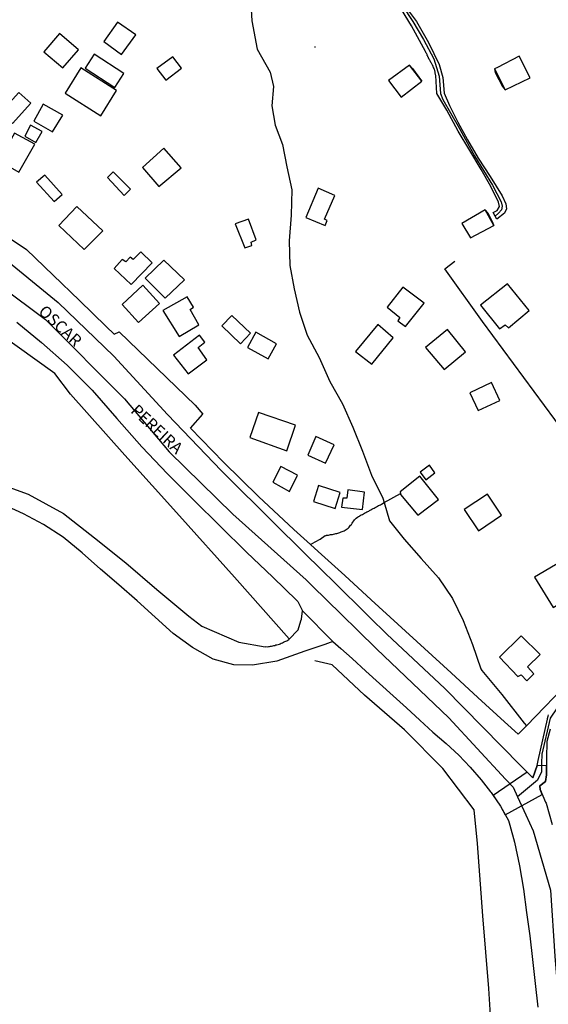
# Model space of a CAD drawing. Units: millimetres. Extents: x 180707 to 183188, y 1668736 to 1671511.
# Drawn here: x 182699 to 182812, y 1669443 to 1669654 of the extents above; entities that cross this region are included whole.
import ezdxf
from ezdxf.enums import TextEntityAlignment as Align

# ---------------------------------------------------------------- set-up
doc = ezdxf.new("R2010")
doc.units = ezdxf.units.MM
doc.header["$MEASUREMENT"] = 0
doc.header["$PDMODE"] = 2
doc.header["$PDSIZE"] = 2
doc.layers.add('Linhas de Cota', color=7, linetype='Continuous', lineweight=5)
for name, color, linetype in [('V-CRUZAMENTO', 1, 'Continuous'), ('V-EDIFICACAO', 2, 'Continuous'), ('V-EIXO_DE_LOGRADOURO', 3, 'Continuous'), ('V-LOTE', 1, 'Continuous'), ('V-NOME_DOS_LOGRADOUROS', 7, 'Continuous'), ('V-QUADRA', 41, 'Continuous'), ('V-REFERENCIA', 2, 'Continuous'), ('V-TALVEGUE', 7, 'Continuous'), ('V-TESTADA', 250, 'Continuous')]:
    doc.layers.add(name, color=color, linetype=linetype)
doc.styles.get("Standard").update_dxf_attribs({"font": 'romans.shx'})
doc.dimstyles.new('Copy of STANDARD', dxfattribs={"dimtxt": 1.2, "dimasz": 0.4, "dimexe": 0.18, "dimexo": 0.0625, "dimgap": 0.09, "dimtad": 0, "dimzin": 0, "dimdsep": 46, "dimtxsty": 'Standard', "dimblk": 'ARCHTICK', "dimcen": 0.09, "dimadec": 0, "dimazin": 0, "dimtfac": 1, "dimtofl": 0, "dimtmove": 0, "dimatfit": 0, "dimldrblk": 'ARCHTICK', "dimfxl": 0, "dimtolj": 1, "dimtzin": 0, "dimarcsym": 0})

# ---------------------------------------------------------------- blocks, each defined once
blk = doc.blocks.new('_ArchTick')
at = {"color": 0, "linetype": 'ByBlock', "const_width": 0.15}
blk.add_lwpolyline([(-0.5, -0.5), (0.5, 0.5)], dxfattribs=at)
blk = doc.blocks.new('*D109')
at = {"layer": 'Defpoints', "color": 0}
for p in [(182762.23, 1669648.45), (182914.81, 1669519.15)]:
    blk.add_point(p, dxfattribs=at)
at = {"layer": 'Linhas de Cota', "color": 0, "lineweight": -2}
for p, q in [((182762.23, 1669648.36), (182762.23, 1669648.54)), ((182762.14, 1669648.45), (182762.32, 1669648.45)), ((182914.81, 1669519.15), (182917.08, 1669517.22))]:
    blk.add_line(p, q, dxfattribs=at)
at = {"layer": 'Linhas de Cota', "color": 0, "lineweight": -2, "xscale": 0.4, "yscale": 0.4, "zscale": 0.4, "rotation": 139.7195175562374}
blk.add_blockref('_ArchTick', (182914.81, 1669519.15), dxfattribs=at)
at = {"layer": 'Linhas de Cota', "color": 0, "insert": (182919.85, 1669514.87), "char_height": 1.2, "attachment_point": 5, "rotation": 319.7195}
blk.add_mtext('\\A1;R200.00', dxfattribs=at)
blk = doc.blocks.new('*D110')
at = {"layer": 'Defpoints', "color": 0}
for p in [(182762.23, 1669648.45), (182918.54, 1669500.83)]:
    blk.add_point(p, dxfattribs=at)
at = {"layer": 'Linhas de Cota', "color": 0, "lineweight": -2}
for p, q in [((182762.23, 1669648.36), (182762.23, 1669648.54)), ((182762.14, 1669648.45), (182762.32, 1669648.45)), ((182918.54, 1669500.83), (182923.12, 1669496.51))]:
    blk.add_line(p, q, dxfattribs=at)
at = {"layer": 'Linhas de Cota', "color": 0, "lineweight": -2, "xscale": 0.4, "yscale": 0.4, "zscale": 0.4, "rotation": 136.6373249785647}
blk.add_blockref('_ArchTick', (182918.54, 1669500.83), dxfattribs=at)
at = {"layer": 'Linhas de Cota', "color": 0, "insert": (182925.76, 1669494.02), "char_height": 1.2, "attachment_point": 5, "rotation": 316.6373}
blk.add_mtext('\\A1;R215.00', dxfattribs=at)

msp = doc.modelspace()

# ---------------------------------------------------------------- linework, layer by layer
at = {"layer": 'V-CRUZAMENTO'}
msp.add_lwpolyline([(182810.995, 1669487.809), (182810.53, 1669488.88), (182810.45, 1669489.65), (182811.69, 1669490.56), (182811.9, 1669491.99), (182811.92, 1669493.41), (182811.925, 1669493.961), (182809.89, 1669493.98), (182808.97, 1669491.33), (182807.755, 1669492.565), (182800.462, 1669487.526), (182802, 1669485.3), (182803.058, 1669483.397)], close=True, dxfattribs=at)
at = {"layer": 'V-EDIFICACAO'}
for points in [[(182719.8, 1669653.76), (182716.82, 1669649.63), (182720.61, 1669646.82), (182723.75, 1669651.08), (182719.8, 1669653.76)], [(182707.33, 1669651.33), (182703.97, 1669647.38), (182708.01, 1669643.93), (182711.42, 1669647.85), (182707.33, 1669651.33)], [(182714.74, 1669646.87), (182712.82, 1669643.89), (182719.24, 1669639.76), (182721.16, 1669642.78), (182714.74, 1669646.87)], [(182728.22, 1669643.8), (182730.14, 1669641.34), (182733.54, 1669643.89), (182731.67, 1669646.36), (182728.22, 1669643.8)], [(182800.76, 1669643.76), (182801.16, 1669642.97), (182803.05, 1669639.21), (182808.41, 1669641.8), (182806.07, 1669646.48), (182801.35, 1669644.06), (182800.76, 1669643.76)], [(182778, 1669641.21), (182780.68, 1669637.68), (182785.14, 1669641.08), (182782.46, 1669644.57), (182778, 1669641.21)], [(182711.93, 1669643.97), (182708.52, 1669638.49), (182716.18, 1669633.64), (182719.58, 1669639.08), (182711.93, 1669643.97)], [(182694.65, 1669634.32), (182697.25, 1669631.98), (182701.16, 1669636.36), (182698.61, 1669638.66), (182694.65, 1669634.32)], [(182703.84, 1669636.15), (182701.84, 1669632.53), (182705.8, 1669630.19), (182708.01, 1669633.81), (182703.84, 1669636.15)], [(182699.85, 1669629.25), (182702.27, 1669627.94), (182703.59, 1669630.28), (182701.08, 1669631.64), (182699.85, 1669629.25)], [(182697.63, 1669629.89), (182694.31, 1669623.94), (182698.61, 1669621.55), (182702.01, 1669627.59), (182697.63, 1669629.89)], [(182725.12, 1669622.53), (182728.69, 1669618.49), (182733.45, 1669622.49), (182729.71, 1669626.7), (182725.12, 1669622.53)], [(182718.86, 1669621.64), (182717.63, 1669620.36), (182721.2, 1669616.53), (182722.56, 1669617.85), (182718.86, 1669621.64)], [(182704.14, 1669620.87), (182702.4, 1669619.38), (182706.18, 1669615.22), (182707.93, 1669616.75), (182704.14, 1669620.87)], [(182762.85, 1669618.07), (182760.26, 1669611.81), (182764.38, 1669610.07), (182764.81, 1669611.13), (182764.25, 1669611.47), (182766.47, 1669616.53), (182762.85, 1669618.07)], [(182711.03, 1669614.15), (182707.2, 1669610.07), (182712.61, 1669604.92), (182716.61, 1669608.92), (182711.03, 1669614.15)], [(182793.74, 1669610.54), (182795.61, 1669607.39), (182800.59, 1669610.11), (182798.71, 1669613.43), (182793.74, 1669610.54)], [(182745.07, 1669610.41), (182747.15, 1669605.3), (182748.64, 1669605.81), (182748.51, 1669606.49), (182749.53, 1669607), (182747.88, 1669611.43), (182745.07, 1669610.41)], [(182723.16, 1669602.79), (182722.52, 1669603.3), (182721.54, 1669602.24), (182720.78, 1669602.75), (182719.03, 1669600.84), (182722.73, 1669597.39), (182727.2, 1669602.07), (182724.78, 1669604.45), (182723.16, 1669602.79)], [(182725.75, 1669598.75), (182730.05, 1669594.45), (182734.18, 1669598.41), (182729.75, 1669602.62), (182725.75, 1669598.75)], [(182725.2, 1669597.22), (182720.78, 1669593.09), (182724.26, 1669589.26), (182728.77, 1669593.31), (182725.2, 1669597.22)], [(182781.06, 1669596.84), (182777.66, 1669592.54), (182780.42, 1669590.29), (182780, 1669589.6), (182781.61, 1669588.37), (182785.61, 1669593.39), (182781.06, 1669596.84)], [(182797.74, 1669592.97), (182801.82, 1669587.86), (182803.05, 1669588.75), (182803.73, 1669588.07), (182808.16, 1669591.77), (182803.56, 1669597.52), (182797.74, 1669592.97)], [(182729.54, 1669591.82), (182732.99, 1669586.2), (182737.28, 1669588.71), (182735.41, 1669591.99), (182736.09, 1669592.54), (182734.73, 1669594.71), (182729.54, 1669591.82)], [(182744.34, 1669590.71), (182742.22, 1669588.54), (182746.17, 1669584.63), (182748.34, 1669586.92), (182744.34, 1669590.71)], [(182749.49, 1669587.14), (182747.71, 1669583.82), (182752.17, 1669581.39), (182753.96, 1669584.67), (182749.49, 1669587.14)], [(182770.89, 1669583.01), (182774.38, 1669580.25), (182778.97, 1669585.95), (182775.66, 1669588.8), (182770.89, 1669583.01)], [(182785.95, 1669583.86), (182789.95, 1669579.1), (182794.54, 1669582.93), (182790.63, 1669587.69), (182785.95, 1669583.86)], [(182737.07, 1669583.86), (182738.56, 1669585.01), (182737.37, 1669586.5), (182731.84, 1669582.2), (182734.94, 1669578.16), (182738.94, 1669581.18), (182737.07, 1669583.86)], [(182795.44, 1669574.08), (182797.22, 1669570.33), (182801.86, 1669572.46), (182800.08, 1669576.33), (182795.44, 1669574.08)], [(182750.05, 1669569.91), (182748.17, 1669564.5), (182756.17, 1669561.65), (182758.04, 1669567.14), (182750.05, 1669569.91)], [(182762.38, 1669564.72), (182760.64, 1669560.72), (182764.47, 1669558.97), (182766.34, 1669562.93), (182762.38, 1669564.72)], [(182754.85, 1669558.25), (182753.11, 1669554.89), (182756.72, 1669552.93), (182758.47, 1669556.38), (182754.85, 1669558.25)], [(182786.76, 1669558.55), (182784.76, 1669557.06), (182785.99, 1669555.4), (182787.95, 1669556.93), (182786.76, 1669558.55)], [(182780.56, 1669552.44), (182780.59, 1669552.29), (182784.29, 1669547.79), (182788.72, 1669551.15), (182784.72, 1669556.21), (182780.46, 1669552.85)], [(182762.94, 1669554.17), (182761.87, 1669550.76), (182766.51, 1669549.27), (182767.57, 1669552.68), (182762.94, 1669554.17)], [(182769.27, 1669553.23), (182769.02, 1669551.49), (182768.17, 1669551.49), (182767.91, 1669549.57), (182772.38, 1669549.02), (182772.85, 1669552.76), (182769.27, 1669553.23)], [(182794.25, 1669549.06), (182797.31, 1669544.47), (182802.25, 1669547.79), (182799.27, 1669552.34), (182794.25, 1669549.06)], [(182809.35, 1669534.47), (182813.31, 1669528), (182815.86, 1669529.49), (182815.26, 1669530.73), (182818.24, 1669532.55), (182815.05, 1669537.87), (182809.35, 1669534.47)], [(182806.5, 1669521.88), (182801.78, 1669517.32), (182805.73, 1669513.11), (182806.46, 1669513.5), (182807.69, 1669512.22), (182809.22, 1669513.71), (182807.82, 1669515.24), (182810.54, 1669517.88), (182806.5, 1669521.88)]]:
    msp.add_lwpolyline(points, close=True, dxfattribs=at)
at = {"layer": 'V-EIXO_DE_LOGRADOURO'}
for points in [[(182780.95, 1669657.28), (182783.19, 1669653.95), (182785.47, 1669650.08), (182787.71, 1669645.88), (182788.87, 1669642.17), (182789.16, 1669638.42), (182789.66, 1669637.16), (182792.97, 1669631.45), (182796.45, 1669625.05), (182800.3, 1669618.73), (182802.16, 1669615.15), (182802.41, 1669614.26), (182802.28, 1669613.43), (182801.62, 1669612.73), (182800.86, 1669612.08)], [(182647.72, 1669647.6), (182655.92, 1669633.14), (182669.17, 1669618.02), (182684.66, 1669604.55), (182704.29, 1669589.84), (182721.27, 1669572.81), (182730.88, 1669561.42), (182744.54, 1669548.04), (182760.27, 1669533.91), (182761.6, 1669532.62)], [(182761.6, 1669532.62), (182767.87, 1669526.49)], [(182844.06, 1669533.82), (182843.11, 1669533.52), (182838.72, 1669530.58), (182833.84, 1669524.94), (182823.9, 1669515.78), (182814.21, 1669506.37), (182812.72, 1669504.17), (182810.9, 1669496.47), (182810.86, 1669494.42)], [(182767.87, 1669526.49), (182771.4, 1669523.05)], [(182771.4, 1669523.05), (182775.42, 1669519.12), (182790.91, 1669504.24), (182803.12, 1669491.1)], [(182810.86, 1669494.42), (182810.82, 1669492.62), (182809.99, 1669490.84), (182805.69, 1669487.28)], [(182803.12, 1669491.1), (182804.74, 1669489.36), (182805.69, 1669487.28)], [(182805.69, 1669487.28), (182807.46, 1669483.41)], [(182807.46, 1669483.41), (182809.05, 1669479.95), (182812.78, 1669467.23), (182813.69, 1669453.02), (182814.85, 1669439.22), (182815.33, 1669434.39)]]:
    msp.add_lwpolyline(points, dxfattribs=at)
at = {"layer": 'V-LOTE'}
for points in [[(182647.7, 1669659.03), (182650.98, 1669653.41), (182654.51, 1669647.59), (182658.45, 1669642.18), (182662.68, 1669636.85), (182667.45, 1669631.65), (182672.26, 1669626.41), (182677.36, 1669621.41), (182682.67, 1669616.58), (182688.27, 1669612.66), (182694.32, 1669608.87), (182700.21, 1669604.91), (182705.93, 1669599.42), (182711.65, 1669593.93), (182717.37, 1669588.4), (182719.07, 1669586.72), (182720.11, 1669587.22), (182728.28, 1669579.32), (182736.45, 1669571.46), (182738.11, 1669569.53)], [(182756.65, 1669521.22), (182744.89, 1669534.52), (182733.13, 1669547.65), (182721.37, 1669560.7), (182709.69, 1669573.83), (182706.29, 1669578.26), (182690.06, 1669589.9), (182673.83, 1669601.38), (182655.69, 1669613.69), (182647.75, 1669624.09)], [(182830.03, 1669546.76), (182829.23, 1669547.55), (182820.37, 1669559.32), (182809.27, 1669574.37), (182798.17, 1669589.42), (182790.05, 1669600.74), (182792.21, 1669602.44)], [(182735.46, 1669566.52), (182738.11, 1669569.53)], [(182735.46, 1669566.52), (182742.55, 1669559.24), (182750.05, 1669551.84), (182757.68, 1669544.77), (182761.23, 1669541.54)], [(182777.06, 1669550.51), (182780.56, 1669552.44)], [(182761.23, 1669541.54), (182762.23, 1669542.09), (182763.32, 1669542.69), (182764.36, 1669543.42), (182764.38, 1669543.4), (182764.62, 1669543.48), (182764.62, 1669543.5), (182764.83, 1669543.5), (182765.09, 1669543.52), (182765.3, 1669543.56), (182765.51, 1669543.63), (182765.77, 1669543.67), (182765.98, 1669543.69), (182766.19, 1669543.73), (182766.45, 1669543.78), (182766.66, 1669543.86), (182766.87, 1669543.88), (182767.13, 1669543.95), (182767.34, 1669544.01), (182767.55, 1669544.1), (182767.81, 1669544.2), (182768, 1669544.29), (182768.23, 1669544.4), (182768.49, 1669544.48), (182768.66, 1669544.59), (182768.87, 1669544.71), (182769.11, 1669544.88), (182769.32, 1669545.05), (182769.51, 1669545.25), (182769.68, 1669545.44), (182769.83, 1669545.63), (182770, 1669545.84), (182770.17, 1669546.1), (182770.31, 1669546.31), (182770.51, 1669546.57), (182770.68, 1669546.78), (182770.82, 1669546.97), (182771.04, 1669547.18), (182771.3, 1669547.37), (182771.51, 1669547.52), (182771.72, 1669547.63), (182771.89, 1669547.73), (182772.11, 1669547.86), (182772.36, 1669547.99), (182772.62, 1669548.12), (182772.83, 1669548.22), (182772.99, 1669548.33), (182773.13, 1669548.41), (182773.34, 1669548.5), (182773.53, 1669548.63), (182773.72, 1669548.71), (182773.93, 1669548.84), (182774.15, 1669548.97), (182774.4, 1669549.1), (182774.66, 1669549.22), (182774.87, 1669549.31), (182775.08, 1669549.46), (182775.25, 1669549.52), (182775.42, 1669549.63), (182775.64, 1669549.73), (182775.85, 1669549.86), (182776.06, 1669549.99), (182776.28, 1669550.07), (182776.49, 1669550.2), (182777.06, 1669550.51)], [(182761.23, 1669541.54), (182762.9, 1669540.02), (182768.58, 1669534.82), (182774.26, 1669529.62), (182779.98, 1669524.38), (182785.7, 1669519.14), (182791.42, 1669513.9), (182797.14, 1669508.66), (182802.86, 1669503.42), (182805.81, 1669500.75), (182807.58, 1669502.56)], [(182807.58, 1669502.56), (182811.53, 1669506.62), (182817.33, 1669512.61), (182823.09, 1669518.56), (182828.25, 1669523.97)], [(182801.49, 1669413.77), (182800.51, 1669430.04), (182799.52, 1669446.08), (182798.2, 1669461.7), (182797.12, 1669477.24), (182796.37, 1669484.49), (182789.66, 1669493.4), (182781.38, 1669501.65), (182772.85, 1669509.15), (182765.89, 1669515.66), (182762.16, 1669516.53)]]:
    msp.add_lwpolyline(points, dxfattribs=at)
at = {"layer": 'V-QUADRA'}
for points in [[(182781.19, 1669657.64), (182784.01, 1669653.89), (182786.54, 1669649.44), (182788.86, 1669644.7), (182789.65, 1669641.86), (182789.65, 1669641.86), (182789.9, 1669638.53), (182791.06, 1669635.9), (182792.88, 1669632.32), (182794.91, 1669628.49), (182797.23, 1669624.58), (182799.8, 1669620.63), (182799.8, 1669620.63), (182802.41, 1669616.47), (182803.16, 1669614.75), (182803.32, 1669613.63), (182802.91, 1669612.74), (182801.21, 1669611.46), (182800.86, 1669612.08), (182800.86, 1669612.08), (182800.5, 1669612.72), (182800.5, 1669612.72), (182800.42, 1669612.85), (182800.86, 1669613.08), (182800.86, 1669613.08), (182801.29, 1669613.3), (182801.79, 1669614.19), (182801.58, 1669615.1), (182799.92, 1669618.43), (182797.89, 1669622.1), (182795.45, 1669626.18), (182792.92, 1669630.38), (182790.48, 1669634.87), (182788.37, 1669638.45), (182788.12, 1669642.28), (182788.1, 1669642.46), (182788.08, 1669642.63), (182788.03, 1669642.76), (182787.99, 1669642.93), (182787.97, 1669643.1), (182787.95, 1669643.27), (182787.91, 1669643.39), (182787.84, 1669643.52), (182787.84, 1669643.65), (182787.82, 1669643.75), (182787.76, 1669643.8), (182787.74, 1669643.82), (182787.72, 1669643.82), (182787.72, 1669643.99), (182787.65, 1669644.07), (182787.59, 1669644.14), (182787.59, 1669644.25), (182787.59, 1669644.35), (182787.55, 1669644.37), (182787.52, 1669644.41), (182787.46, 1669644.54), (182787.35, 1669644.71), (182787.29, 1669644.84), (182787.21, 1669644.97), (182787.1, 1669645.12), (182786.97, 1669645.31), (182786.93, 1669645.44), (182786.82, 1669645.61), (182786.72, 1669645.78), (182786.67, 1669645.95), (182786.59, 1669646.07), (182786.57, 1669646.2), (182786.46, 1669646.33), (182786.42, 1669646.5), (182786.31, 1669646.63), (182786.25, 1669646.8), (182786.19, 1669646.97), (182786.08, 1669647.14), (182786.01, 1669647.31), (182785.93, 1669647.44), (182785.89, 1669647.5), (182782.95, 1669653.01), (182780.01, 1669657.79)], [(182693.94, 1669604.23), (182707.05, 1669593.52), (182719.01, 1669581.97), (182730.51, 1669569.42), (182742.09, 1669557.33), (182753.82, 1669545.7), (182764.38, 1669535.31), (182764.38, 1669535.31), (182765.71, 1669534), (182773.99, 1669525.8), (182773.99, 1669525.8), (182777.6, 1669522.22), (182790.1, 1669510.59), (182802.22, 1669498.2), (182806.43, 1669493.91), (182806.43, 1669493.91), (182808.97, 1669491.33), (182808.97, 1669491.33), (182809.89, 1669493.98), (182809.89, 1669493.98), (182810.14, 1669495.11), (182810.14, 1669495.11), (182812.11, 1669503.95), (182812.09, 1669504.17), (182812.18, 1669504.24), (182812.18, 1669504.41), (182812.24, 1669504.62), (182812.31, 1669504.88)], [(182698.15, 1669589.27), (182703.49, 1669584.94), (182708.96, 1669580.03), (182714.34, 1669574.71), (182719.64, 1669568.6), (182724.98, 1669562.53), (182730.49, 1669556.67), (182736.16, 1669551.06), (182741.83, 1669545.45), (182747.5, 1669539.84), (182753.17, 1669534.52), (182758.31, 1669529.44), (182758.51, 1669529.24), (182759.5, 1669527.23), (182766.01, 1669520.65), (182767.72, 1669519.15), (182770.19, 1669516.98), (182773.13, 1669514.27), (182776.07, 1669511.64), (182778.97, 1669509.01), (182781.83, 1669506.38), (182784.69, 1669503.75), (182787.51, 1669501.16), (182790.33, 1669498.74), (182793.06, 1669496.23), (182795.54, 1669493.64), (182797.86, 1669490.93), (182799.88, 1669488.35), (182800.01, 1669488.18), (182802, 1669485.3), (182803.74, 1669482.17), (182804.02, 1669481.2), (182805.07, 1669477.51), (182806.11, 1669472.48), (182806.94, 1669467.45), (182807.64, 1669462.42), (182808.34, 1669457.39), (182808.92, 1669452.28), (182809.5, 1669447.17), (182810.08, 1669442.06)], [(182812.68, 1669501.82), (182811.98, 1669499.15), (182811.94, 1669495.61), (182811.92, 1669493.41), (182811.92, 1669493.41), (182811.9, 1669491.99), (182811.69, 1669490.56), (182810.45, 1669489.65), (182810.53, 1669488.88), (182811.72, 1669486.14), (182811.72, 1669486.14), (182811.82, 1669485.9), (182813.1, 1669481.32)]]:
    msp.add_lwpolyline(points, dxfattribs=at)
at = {"layer": 'V-REFERENCIA'}
for points in [[(182692.25, 1669555.35), (182700.57, 1669552.35), (182708.15, 1669548.15), (182714.86, 1669542.91), (182721.57, 1669537.55), (182728.24, 1669531.81), (182735.07, 1669526.12), (182737.89, 1669523.95), (182745.84, 1669520.49), (182751.47, 1669519.52), (182751.73, 1669519.57), (182751.94, 1669519.55), (182752.2, 1669519.57), (182752.45, 1669519.61), (182752.66, 1669519.66), (182752.88, 1669519.68), (182753.13, 1669519.72), (182753.34, 1669519.78), (182753.56, 1669519.83), (182753.81, 1669519.91), (182754.03, 1669519.95), (182754.28, 1669520.02), (182754.54, 1669520.1), (182754.73, 1669520.19), (182754.96, 1669520.29), (182755.22, 1669520.38), (182755.43, 1669520.51), (182755.68, 1669520.63), (182755.94, 1669520.76), (182756.15, 1669520.82), (182756.36, 1669520.95), (182756.54, 1669521.08), (182756.56, 1669521.12), (182758.55, 1669523.19), (182759.16, 1669525.07)], [(182764.29, 1669520.05), (182760.01, 1669518.56), (182754.01, 1669516.47), (182748.79, 1669515.54), (182744.73, 1669515.68), (182740.3, 1669516.9), (182735.91, 1669519.36), (182731.77, 1669522.4), (182727.88, 1669525.9), (182723.99, 1669529.4), (182720.06, 1669532.86), (182716.13, 1669536.24), (182712.2, 1669539.7), (182708.14, 1669543.12), (182703.88, 1669545.83), (182699.62, 1669548.09), (182695.36, 1669550.02)], [(182759.16, 1669525.07), (182759.29, 1669525.47), (182759.5, 1669527.23)], [(182766.01, 1669520.65), (182764.29, 1669520.05)]]:
    msp.add_lwpolyline(points, dxfattribs=at)
at = {"layer": 'V-TALVEGUE'}
for points in [[(182748.29, 1669660.2), (182748.64, 1669654.04), (182749.76, 1669647.96), (182752.58, 1669643.03), (182753.31, 1669639.96), (182752.92, 1669635.77), (182753.65, 1669631.66), (182755.23, 1669627.47), (182756.16, 1669622.7), (182757.2, 1669617.74), (182757.05, 1669612.31), (182756.63, 1669606.81), (182756.82, 1669601.5), (182757.71, 1669596.46), (182758.83, 1669591.42), (182760.53, 1669586.49), (182763.12, 1669581.68), (182765.4, 1669576.56), (182768.1, 1669571.75), (182770.34, 1669566.71), (182772.39, 1669561.59), (182774.36, 1669556.39), (182776.79, 1669551.46), (182777.06, 1669550.51), (182778.18, 1669546.61), (182781.34, 1669542.69), (182784.97, 1669538.5), (182788.68, 1669534.31), (182791.69, 1669529.89), (182794.04, 1669525.16), (182796.05, 1669520.04), (182797.83, 1669514.77), (182798.01, 1669514.46), (182802.32, 1669509.25), (182807.14, 1669503.12)], [(182807.14, 1669503.12), (182807.58, 1669502.56)]]:
    msp.add_lwpolyline(points, dxfattribs=at)
at = {"layer": 'V-TESTADA'}
for points in [[(182782.46, 1669644.57), (182783.13, 1669643.8), (182784.51, 1669641.99), (182785.14, 1669641.08)], [(182800.76, 1669643.76), (182800.88, 1669642.97), (182802.47, 1669639.96), (182803.05, 1669639.21)], [(182798.71, 1669613.43), (182799.31, 1669612.78), (182800.25, 1669610.96), (182800.59, 1669610.11)]]:
    msp.add_lwpolyline(points, dxfattribs=at)

# ---------------------------------------------------------------- texts
at = {"layer": 'V-NOME_DOS_LOGRADOUROS'}
for s, p in [('OSCAR', (182702.09, 1669590.79)), ('PEREIRA', (182721.91, 1669569.46))]:
    msp.add_text(s, height=2.5, rotation=317, dxfattribs=at).set_placement(p, align=Align.BOTTOM_LEFT)

# ---------------------------------------------------------------- dimensions: what is measured, and where the dimension line sits
at = {"layer": 'Linhas de Cota'}
for mpoint, picture, middle in [((182914.813, 1669519.148), '*D109', (182919.855, 1669514.875)), ((182918.545, 1669500.832), '*D110', (182925.759, 1669494.019))]:
    dim = msp.add_radius_dim(center=(182762.235, 1669648.454), mpoint=mpoint, dimstyle='Copy of STANDARD', dxfattribs=at)
    dim.commit()
    dim.dimension.update_dxf_attribs({"geometry": picture, "text_midpoint": middle, "dimtype": 164})

doc.saveas('drawing.dxf')
